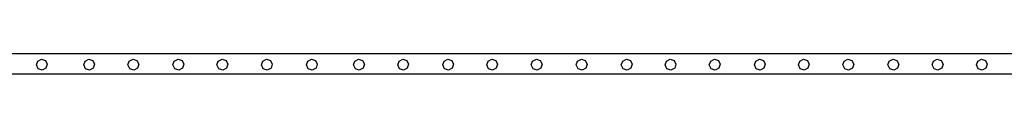
# Model space of a CAD drawing. Units: millimetres. Extents: x -16606 to 355047, y -3372 to 18187.
# Drawn here: x -12346 to -10422, y 1246 to 1286 of the extents above; entities that cross this region are included whole.
import ezdxf

# ---------------------------------------------------------------- set-up
doc = ezdxf.new("R2010")
doc.units = ezdxf.units.MM
doc.layers.add('VP-EQ', color=7, linetype='Continuous', true_color=0x8a3492)

# ---------------------------------------------------------------- blocks, each defined once
blk = doc.blocks.new('2408A')
at = {"layer": 'VP-EQ', "color": 0}
for p, q in [((9841.32, -674.01), (9600.52, -674.01)), ((9841.32, -674.01), (9600.52, -674.01)), ((9614.7, -675.43), (9615.44, -675.07)), ((9614.7, -675.43), (9615.44, -675.07)), ((9615.44, -675.07), (9616.21, -675.34)), ((9615.44, -675.07), (9616.21, -675.34)), ((9616.21, -675.34), (9616.55, -676.07)), ((9616.21, -675.34), (9616.55, -676.07)), ((9623.97, -675.43), (9624.71, -675.07)), ((9623.97, -675.43), (9624.71, -675.07)), ((9624.71, -675.07), (9625.48, -675.34)), ((9624.71, -675.07), (9625.48, -675.34)), ((9625.48, -675.34), (9625.82, -676.07)), ((9625.48, -675.34), (9625.82, -676.07)), ((9632.6, -675.43), (9633.34, -675.07)), ((9632.6, -675.43), (9633.34, -675.07)), ((9633.34, -675.07), (9634.11, -675.34)), ((9633.34, -675.07), (9634.11, -675.34)), ((9634.11, -675.34), (9634.45, -676.07)), ((9634.11, -675.34), (9634.45, -676.07)), ((9641.4, -675.43), (9642.14, -675.07)), ((9641.4, -675.43), (9642.14, -675.07)), ((9642.14, -675.07), (9642.91, -675.34)), ((9642.14, -675.07), (9642.91, -675.34)), ((9642.91, -675.34), (9643.25, -676.07)), ((9642.91, -675.34), (9643.25, -676.07)), ((9650, -675.43), (9650.74, -675.07)), ((9650, -675.43), (9650.74, -675.07)), ((9650.74, -675.07), (9651.51, -675.34)), ((9650.74, -675.07), (9651.51, -675.34)), ((9651.51, -675.34), (9651.85, -676.07)), ((9651.51, -675.34), (9651.85, -676.07)), ((9658.7, -675.43), (9659.44, -675.07)), ((9658.7, -675.43), (9659.44, -675.07)), ((9659.44, -675.07), (9660.21, -675.34)), ((9659.44, -675.07), (9660.21, -675.34)), ((9660.21, -675.34), (9660.55, -676.07)), ((9660.21, -675.34), (9660.55, -676.07)), ((9667.5, -675.43), (9668.24, -675.07)), ((9667.5, -675.43), (9668.24, -675.07)), ((9668.24, -675.07), (9669.01, -675.34)), ((9668.24, -675.07), (9669.01, -675.34)), ((9669.01, -675.34), (9669.35, -676.07)), ((9669.01, -675.34), (9669.35, -676.07)), ((9676.7, -675.43), (9677.43, -675.07)), ((9676.7, -675.43), (9677.43, -675.07)), ((9677.43, -675.07), (9678.2, -675.34)), ((9677.43, -675.07), (9678.2, -675.34)), ((9678.2, -675.34), (9678.55, -676.07)), ((9678.2, -675.34), (9678.55, -676.07)), ((9685.33, -675.43), (9686.06, -675.07)), ((9685.33, -675.43), (9686.06, -675.07)), ((9686.06, -675.07), (9686.83, -675.34)), ((9686.06, -675.07), (9686.83, -675.34)), ((9686.83, -675.34), (9687.18, -676.07)), ((9686.83, -675.34), (9687.18, -676.07)), ((9694.13, -675.43), (9694.86, -675.07)), ((9694.13, -675.43), (9694.86, -675.07)), ((9694.86, -675.07), (9695.63, -675.34)), ((9694.86, -675.07), (9695.63, -675.34)), ((9695.63, -675.34), (9695.98, -676.07)), ((9695.63, -675.34), (9695.98, -676.07)), ((9702.73, -675.43), (9703.46, -675.07)), ((9702.73, -675.43), (9703.46, -675.07)), ((9703.46, -675.07), (9704.23, -675.34)), ((9703.46, -675.07), (9704.23, -675.34)), ((9704.23, -675.34), (9704.58, -676.07)), ((9704.23, -675.34), (9704.58, -676.07)), ((9711.43, -675.43), (9712.16, -675.07)), ((9711.43, -675.43), (9712.16, -675.07)), ((9712.16, -675.07), (9712.93, -675.34)), ((9712.16, -675.07), (9712.93, -675.34)), ((9712.93, -675.34), (9713.28, -676.07)), ((9712.93, -675.34), (9713.28, -676.07)), ((9720.23, -675.43), (9720.96, -675.07)), ((9720.23, -675.43), (9720.96, -675.07)), ((9720.96, -675.07), (9721.73, -675.34)), ((9720.96, -675.07), (9721.73, -675.34)), ((9721.73, -675.34), (9722.08, -676.07)), ((9721.73, -675.34), (9722.08, -676.07)), ((9729.03, -675.43), (9729.76, -675.07)), ((9729.03, -675.43), (9729.76, -675.07)), ((9729.76, -675.07), (9730.53, -675.34)), ((9729.76, -675.07), (9730.53, -675.34)), ((9730.53, -675.34), (9730.88, -676.07)), ((9730.53, -675.34), (9730.88, -676.07)), ((9737.6, -675.43), (9738.33, -675.07)), ((9737.6, -675.43), (9738.33, -675.07)), ((9738.33, -675.07), (9739.1, -675.34)), ((9738.33, -675.07), (9739.1, -675.34)), ((9739.1, -675.34), (9739.45, -676.07)), ((9739.1, -675.34), (9739.45, -676.07)), ((9746.23, -675.43), (9746.96, -675.07)), ((9746.23, -675.43), (9746.96, -675.07)), ((9746.96, -675.07), (9747.73, -675.34)), ((9746.96, -675.07), (9747.73, -675.34)), ((9747.73, -675.34), (9748.08, -676.07)), ((9747.73, -675.34), (9748.08, -676.07)), ((9755.03, -675.43), (9755.76, -675.07)), ((9755.03, -675.43), (9755.76, -675.07)), ((9755.76, -675.07), (9756.53, -675.34)), ((9755.76, -675.07), (9756.53, -675.34)), ((9756.53, -675.34), (9756.88, -676.07)), ((9756.53, -675.34), (9756.88, -676.07)), ((9763.63, -675.43), (9764.36, -675.07)), ((9763.63, -675.43), (9764.36, -675.07)), ((9764.36, -675.07), (9765.13, -675.34)), ((9764.36, -675.07), (9765.13, -675.34)), ((9765.13, -675.34), (9765.48, -676.07)), ((9765.13, -675.34), (9765.48, -676.07)), ((9772.33, -675.43), (9773.06, -675.07)), ((9772.33, -675.43), (9773.06, -675.07)), ((9773.06, -675.07), (9773.83, -675.34)), ((9773.06, -675.07), (9773.83, -675.34)), ((9773.83, -675.34), (9774.18, -676.07)), ((9773.83, -675.34), (9774.18, -676.07)), ((9781.13, -675.43), (9781.86, -675.07)), ((9781.13, -675.43), (9781.86, -675.07)), ((9781.86, -675.07), (9782.63, -675.34)), ((9781.86, -675.07), (9782.63, -675.34)), ((9782.63, -675.34), (9782.98, -676.07)), ((9782.63, -675.34), (9782.98, -676.07)), ((9789.79, -675.43), (9790.52, -675.07)), ((9789.79, -675.43), (9790.52, -675.07)), ((9790.52, -675.07), (9791.29, -675.34)), ((9790.52, -675.07), (9791.29, -675.34)), ((9791.29, -675.34), (9791.64, -676.07)), ((9791.29, -675.34), (9791.64, -676.07)), ((9798.42, -675.43), (9799.15, -675.07)), ((9798.42, -675.43), (9799.15, -675.07)), ((9799.15, -675.07), (9799.92, -675.34)), ((9799.15, -675.07), (9799.92, -675.34)), ((9799.92, -675.34), (9800.27, -676.07)), ((9799.92, -675.34), (9800.27, -676.07)), ((9614.44, -676.2), (9614.7, -675.43)), ((9614.44, -676.2), (9614.7, -675.43)), ((9614.79, -676.93), (9614.44, -676.2)), ((9614.79, -676.93), (9614.44, -676.2)), ((9615.56, -677.2), (9614.79, -676.93)), ((9615.56, -677.2), (9614.79, -676.93)), ((9616.3, -676.84), (9615.56, -677.2)), ((9616.3, -676.84), (9615.56, -677.2)), ((9616.55, -676.07), (9616.3, -676.84)), ((9616.55, -676.07), (9616.3, -676.84)), ((9623.71, -676.2), (9623.97, -675.43)), ((9623.71, -676.2), (9623.97, -675.43)), ((9624.06, -676.93), (9623.71, -676.2)), ((9624.06, -676.93), (9623.71, -676.2)), ((9624.83, -677.2), (9624.06, -676.93)), ((9624.83, -677.2), (9624.06, -676.93)), ((9625.57, -676.84), (9624.83, -677.2)), ((9625.57, -676.84), (9624.83, -677.2)), ((9625.82, -676.07), (9625.57, -676.84)), ((9625.82, -676.07), (9625.57, -676.84)), ((9632.34, -676.2), (9632.6, -675.43)), ((9632.34, -676.2), (9632.6, -675.43)), ((9632.69, -676.93), (9632.34, -676.2)), ((9632.69, -676.93), (9632.34, -676.2)), ((9633.46, -677.2), (9632.69, -676.93)), ((9633.46, -677.2), (9632.69, -676.93)), ((9634.2, -676.84), (9633.46, -677.2)), ((9634.2, -676.84), (9633.46, -677.2)), ((9634.45, -676.07), (9634.2, -676.84)), ((9634.45, -676.07), (9634.2, -676.84)), ((9641.14, -676.2), (9641.4, -675.43)), ((9641.14, -676.2), (9641.4, -675.43)), ((9641.49, -676.93), (9641.14, -676.2)), ((9641.49, -676.93), (9641.14, -676.2)), ((9642.26, -677.2), (9641.49, -676.93)), ((9642.26, -677.2), (9641.49, -676.93)), ((9643, -676.84), (9642.26, -677.2)), ((9643, -676.84), (9642.26, -677.2)), ((9643.25, -676.07), (9643, -676.84)), ((9643.25, -676.07), (9643, -676.84)), ((9649.74, -676.2), (9650, -675.43)), ((9649.74, -676.2), (9650, -675.43)), ((9650.09, -676.93), (9649.74, -676.2)), ((9650.09, -676.93), (9649.74, -676.2)), ((9650.86, -677.2), (9650.09, -676.93)), ((9650.86, -677.2), (9650.09, -676.93)), ((9651.6, -676.84), (9650.86, -677.2)), ((9651.6, -676.84), (9650.86, -677.2)), ((9651.85, -676.07), (9651.6, -676.84)), ((9651.85, -676.07), (9651.6, -676.84)), ((9658.44, -676.2), (9658.7, -675.43)), ((9658.44, -676.2), (9658.7, -675.43)), ((9658.79, -676.93), (9658.44, -676.2)), ((9658.79, -676.93), (9658.44, -676.2)), ((9659.56, -677.2), (9658.79, -676.93)), ((9659.56, -677.2), (9658.79, -676.93)), ((9660.3, -676.84), (9659.56, -677.2)), ((9660.3, -676.84), (9659.56, -677.2)), ((9660.55, -676.07), (9660.3, -676.84)), ((9660.55, -676.07), (9660.3, -676.84)), ((9667.24, -676.2), (9667.5, -675.43)), ((9667.24, -676.2), (9667.5, -675.43)), ((9667.59, -676.93), (9667.24, -676.2)), ((9667.59, -676.93), (9667.24, -676.2)), ((9668.36, -677.2), (9667.59, -676.93)), ((9668.36, -677.2), (9667.59, -676.93)), ((9669.1, -676.84), (9668.36, -677.2)), ((9669.1, -676.84), (9668.36, -677.2)), ((9669.35, -676.07), (9669.1, -676.84)), ((9669.35, -676.07), (9669.1, -676.84)), ((9676.43, -676.2), (9676.7, -675.43)), ((9676.43, -676.2), (9676.7, -675.43)), ((9676.79, -676.93), (9676.43, -676.2)), ((9676.79, -676.93), (9676.43, -676.2)), ((9677.56, -677.2), (9676.79, -676.93)), ((9677.56, -677.2), (9676.79, -676.93)), ((9678.29, -676.84), (9677.56, -677.2)), ((9678.29, -676.84), (9677.56, -677.2)), ((9678.55, -676.07), (9678.29, -676.84)), ((9678.55, -676.07), (9678.29, -676.84)), ((9685.06, -676.2), (9685.33, -675.43)), ((9685.06, -676.2), (9685.33, -675.43)), ((9685.42, -676.93), (9685.06, -676.2)), ((9685.42, -676.93), (9685.06, -676.2)), ((9686.19, -677.2), (9685.42, -676.93)), ((9686.19, -677.2), (9685.42, -676.93)), ((9686.92, -676.84), (9686.19, -677.2)), ((9686.92, -676.84), (9686.19, -677.2)), ((9687.18, -676.07), (9686.92, -676.84)), ((9687.18, -676.07), (9686.92, -676.84)), ((9693.86, -676.2), (9694.13, -675.43)), ((9693.86, -676.2), (9694.13, -675.43)), ((9694.22, -676.93), (9693.86, -676.2)), ((9694.22, -676.93), (9693.86, -676.2)), ((9694.99, -677.2), (9694.22, -676.93)), ((9694.99, -677.2), (9694.22, -676.93)), ((9695.72, -676.84), (9694.99, -677.2)), ((9695.72, -676.84), (9694.99, -677.2)), ((9695.98, -676.07), (9695.72, -676.84)), ((9695.98, -676.07), (9695.72, -676.84)), ((9702.46, -676.2), (9702.73, -675.43)), ((9702.46, -676.2), (9702.73, -675.43)), ((9702.82, -676.93), (9702.46, -676.2)), ((9702.82, -676.93), (9702.46, -676.2)), ((9703.59, -677.2), (9702.82, -676.93)), ((9703.59, -677.2), (9702.82, -676.93)), ((9704.32, -676.84), (9703.59, -677.2)), ((9704.32, -676.84), (9703.59, -677.2)), ((9704.58, -676.07), (9704.32, -676.84)), ((9704.58, -676.07), (9704.32, -676.84)), ((9711.16, -676.2), (9711.43, -675.43)), ((9711.16, -676.2), (9711.43, -675.43)), ((9711.52, -676.93), (9711.16, -676.2)), ((9711.52, -676.93), (9711.16, -676.2)), ((9712.29, -677.2), (9711.52, -676.93)), ((9712.29, -677.2), (9711.52, -676.93)), ((9713.02, -676.84), (9712.29, -677.2)), ((9713.02, -676.84), (9712.29, -677.2)), ((9713.28, -676.07), (9713.02, -676.84)), ((9713.28, -676.07), (9713.02, -676.84)), ((9719.96, -676.2), (9720.23, -675.43)), ((9719.96, -676.2), (9720.23, -675.43)), ((9720.32, -676.93), (9719.96, -676.2)), ((9720.32, -676.93), (9719.96, -676.2)), ((9721.09, -677.2), (9720.32, -676.93)), ((9721.09, -677.2), (9720.32, -676.93)), ((9721.82, -676.84), (9721.09, -677.2)), ((9721.82, -676.84), (9721.09, -677.2)), ((9722.08, -676.07), (9721.82, -676.84)), ((9722.08, -676.07), (9721.82, -676.84)), ((9728.76, -676.2), (9729.03, -675.43)), ((9728.76, -676.2), (9729.03, -675.43)), ((9729.12, -676.93), (9728.76, -676.2)), ((9729.12, -676.93), (9728.76, -676.2)), ((9729.89, -677.2), (9729.12, -676.93)), ((9729.89, -677.2), (9729.12, -676.93)), ((9730.62, -676.84), (9729.89, -677.2)), ((9730.62, -676.84), (9729.89, -677.2)), ((9730.88, -676.07), (9730.62, -676.84)), ((9730.88, -676.07), (9730.62, -676.84)), ((9737.33, -676.2), (9737.6, -675.43)), ((9737.33, -676.2), (9737.6, -675.43)), ((9737.69, -676.93), (9737.33, -676.2)), ((9737.69, -676.93), (9737.33, -676.2)), ((9738.46, -677.2), (9737.69, -676.93)), ((9738.46, -677.2), (9737.69, -676.93)), ((9739.19, -676.84), (9738.46, -677.2)), ((9739.19, -676.84), (9738.46, -677.2)), ((9739.45, -676.07), (9739.19, -676.84)), ((9739.45, -676.07), (9739.19, -676.84)), ((9745.96, -676.2), (9746.23, -675.43)), ((9745.96, -676.2), (9746.23, -675.43)), ((9746.32, -676.93), (9745.96, -676.2)), ((9746.32, -676.93), (9745.96, -676.2)), ((9747.09, -677.2), (9746.32, -676.93)), ((9747.09, -677.2), (9746.32, -676.93)), ((9747.82, -676.84), (9747.09, -677.2)), ((9747.82, -676.84), (9747.09, -677.2)), ((9748.08, -676.07), (9747.82, -676.84)), ((9748.08, -676.07), (9747.82, -676.84)), ((9754.76, -676.2), (9755.03, -675.43)), ((9754.76, -676.2), (9755.03, -675.43)), ((9755.12, -676.93), (9754.76, -676.2)), ((9755.12, -676.93), (9754.76, -676.2)), ((9755.89, -677.2), (9755.12, -676.93)), ((9755.89, -677.2), (9755.12, -676.93)), ((9756.62, -676.84), (9755.89, -677.2)), ((9756.62, -676.84), (9755.89, -677.2)), ((9756.88, -676.07), (9756.62, -676.84)), ((9756.88, -676.07), (9756.62, -676.84)), ((9763.36, -676.2), (9763.63, -675.43)), ((9763.36, -676.2), (9763.63, -675.43)), ((9763.72, -676.93), (9763.36, -676.2)), ((9763.72, -676.93), (9763.36, -676.2)), ((9764.49, -677.2), (9763.72, -676.93)), ((9764.49, -677.2), (9763.72, -676.93)), ((9765.22, -676.84), (9764.49, -677.2)), ((9765.22, -676.84), (9764.49, -677.2)), ((9765.48, -676.07), (9765.22, -676.84)), ((9765.48, -676.07), (9765.22, -676.84)), ((9772.06, -676.2), (9772.33, -675.43)), ((9772.06, -676.2), (9772.33, -675.43)), ((9772.42, -676.93), (9772.06, -676.2)), ((9772.42, -676.93), (9772.06, -676.2)), ((9773.19, -677.2), (9772.42, -676.93)), ((9773.19, -677.2), (9772.42, -676.93)), ((9773.92, -676.84), (9773.19, -677.2)), ((9773.92, -676.84), (9773.19, -677.2)), ((9774.18, -676.07), (9773.92, -676.84)), ((9774.18, -676.07), (9773.92, -676.84)), ((9780.86, -676.2), (9781.13, -675.43)), ((9780.86, -676.2), (9781.13, -675.43)), ((9781.22, -676.93), (9780.86, -676.2)), ((9781.22, -676.93), (9780.86, -676.2)), ((9781.99, -677.2), (9781.22, -676.93)), ((9781.99, -677.2), (9781.22, -676.93)), ((9782.72, -676.84), (9781.99, -677.2)), ((9782.72, -676.84), (9781.99, -677.2)), ((9782.98, -676.07), (9782.72, -676.84)), ((9782.98, -676.07), (9782.72, -676.84)), ((9789.52, -676.2), (9789.79, -675.43)), ((9789.52, -676.2), (9789.79, -675.43)), ((9789.88, -676.93), (9789.52, -676.2)), ((9789.88, -676.93), (9789.52, -676.2)), ((9790.65, -677.2), (9789.88, -676.93)), ((9790.65, -677.2), (9789.88, -676.93)), ((9791.38, -676.84), (9790.65, -677.2)), ((9791.38, -676.84), (9790.65, -677.2)), ((9791.64, -676.07), (9791.38, -676.84)), ((9791.64, -676.07), (9791.38, -676.84)), ((9798.15, -676.2), (9798.42, -675.43)), ((9798.15, -676.2), (9798.42, -675.43)), ((9798.51, -676.93), (9798.15, -676.2)), ((9798.51, -676.93), (9798.15, -676.2)), ((9799.28, -677.2), (9798.51, -676.93)), ((9799.28, -677.2), (9798.51, -676.93)), ((9800.01, -676.84), (9799.28, -677.2)), ((9800.01, -676.84), (9799.28, -677.2)), ((9800.27, -676.07), (9800.01, -676.84)), ((9800.27, -676.07), (9800.01, -676.84)), ((9841.32, -678.01), (9600.52, -678.01)), ((9841.32, -678.01), (9600.52, -678.01))]:
    blk.add_line(p, q, dxfattribs=at)
blk = doc.blocks.new('VPL-19-2408A')
at = {"layer": 'VP-EQ', "color": 0, "xscale": 10, "yscale": 10, "zscale": 10}
blk.add_blockref('2408A', (-108458.1, 8026.3), dxfattribs=at)

msp = doc.modelspace()

# ---------------------------------------------------------------- block references
msp.add_blockref('VPL-19-2408A', (0, 0))

doc.saveas('drawing.dxf')
